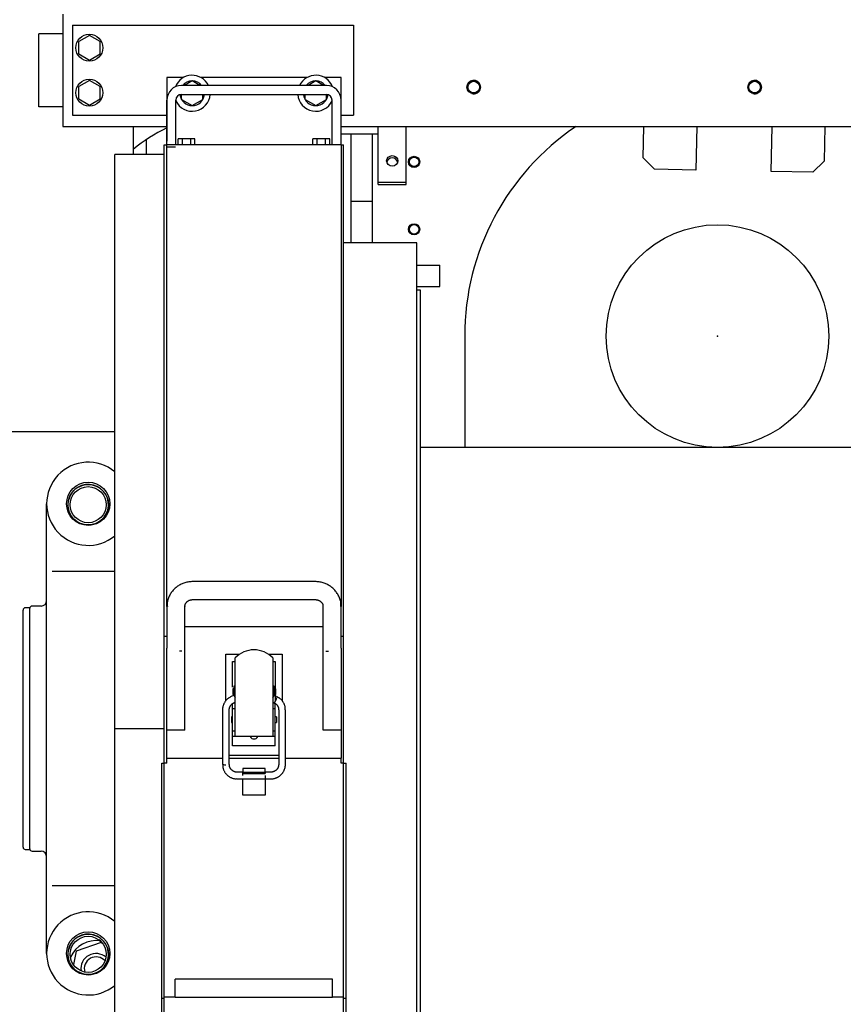
# Model space of a CAD drawing. Extents: x 0 to 420, y 0 to 297.
# Drawn here: x 65 to 73, y 101 to 109 of the extents above; entities that cross this region are included whole.
import ezdxf

# ---------------------------------------------------------------- set-up
doc = ezdxf.new("R2010")
doc.units = 0
doc.layers.get('0').update_dxf_attribs({"linetype": 'CONTINUOUS'})

msp = doc.modelspace()

# ---------------------------------------------------------------- linework, layer by layer
at = {"linetype": 'CONTINUOUS'}
for p, q in [((65.7589, 109.4334), (65.7589, 108.4334)), ((65.8439, 109.3334), (65.8439, 108.5334)), ((65.8439, 109.3334), (68.3439, 109.3334)), ((68.3439, 109.3334), (68.3439, 108.5334)), ((65.5439, 108.6084), (65.5439, 109.2584)), ((65.7589, 109.2584), (65.5439, 109.2584)), ((65.9939, 109.2431), (65.8989, 109.1882)), ((66.0889, 109.1882), (65.9939, 109.2431)), ((65.8989, 109.0785), (65.8989, 109.1882)), ((66.0889, 109.0785), (66.0889, 109.1882)), ((65.8989, 109.0785), (65.9939, 109.0237)), ((65.9939, 109.0237), (66.0889, 109.0785)), ((65.9939, 108.8431), (65.8989, 108.7882)), ((66.0889, 108.7882), (65.9939, 108.8431)), ((66.6839, 108.8684), (66.6839, 108.3034)), ((66.8315, 108.8684), (66.6839, 108.8684)), ((68.1039, 108.7984), (66.8139, 108.7984)), ((66.9089, 108.8381), (66.8402, 108.7984)), ((66.9777, 108.7984), (66.9089, 108.8381)), ((67.9315, 108.8684), (66.9864, 108.8684)), ((68.0089, 108.8381), (67.9402, 108.7984)), ((68.0777, 108.7984), (68.0089, 108.8381)), ((68.2339, 108.8684), (68.0864, 108.8684)), ((68.2339, 108.3034), (68.2339, 108.8684)), ((65.8989, 108.6785), (65.8989, 108.7882)), ((66.0889, 108.6785), (66.0889, 108.7882)), ((66.8139, 108.6735), (66.8139, 108.7184)), ((66.8139, 108.7184), (68.1039, 108.7184)), ((67.0039, 108.6735), (67.0039, 108.7184)), ((67.9139, 108.6735), (67.9139, 108.7184)), ((68.1039, 108.6735), (68.1039, 108.7184)), ((65.8989, 108.6785), (65.9939, 108.6237)), ((65.9939, 108.6237), (66.0889, 108.6785)), ((66.6839, 108.2684), (66.6839, 108.6684)), ((66.7639, 108.2684), (66.7639, 108.6684)), ((66.8139, 108.6735), (66.9089, 108.6187)), ((66.9089, 108.6187), (67.0039, 108.6735)), ((67.9139, 108.6735), (68.0089, 108.6187)), ((68.0089, 108.6187), (68.1039, 108.6735)), ((68.1539, 108.2684), (68.1539, 108.6684)), ((68.2339, 108.2684), (68.2339, 108.6684)), ((65.7589, 108.6084), (65.5439, 108.6084)), ((65.8439, 108.5334), (66.6839, 108.5334)), ((68.2339, 108.5334), (68.3439, 108.5334)), ((65.7589, 108.4334), (66.6841, 108.4334)), ((66.3839, 108.4334), (66.3839, 108.183)), ((68.2339, 108.4334), (77.0089, 108.4334)), ((68.2339, 108.3684), (68.5639, 108.3684)), ((68.3239, 107.3984), (68.3239, 108.3684)), ((68.5139, 107.3984), (68.5139, 108.3684)), ((68.5639, 107.9183), (68.5639, 108.4334)), ((68.8139, 107.9183), (68.8139, 108.4334)), ((70.9237, 108.1548), (70.929, 108.4334)), ((71.3991, 108.4334), (71.3917, 108.0458)), ((72.0615, 108.0329), (72.0692, 108.4334)), ((72.5393, 108.4334), (72.5334, 108.1239)), ((66.5039, 108.183), (66.5039, 108.3178)), ((66.6609, 102.7684), (66.6609, 108.2684)), ((66.6609, 108.2684), (66.6839, 108.2684)), ((66.6839, 104.1626), (66.6839, 108.2684)), ((68.2339, 108.2684), (66.6839, 108.2684)), ((66.934, 108.3224), (66.7839, 108.3224)), ((66.7839, 108.2684), (66.7839, 108.3224)), ((66.8214, 108.2684), (66.8214, 108.3224)), ((66.8965, 108.2684), (66.8965, 108.3224)), ((66.934, 108.2684), (66.934, 108.3224)), ((68.134, 108.3224), (67.9839, 108.3224)), ((67.9839, 108.2684), (67.9839, 108.3224)), ((68.0214, 108.2684), (68.0214, 108.3224)), ((68.0965, 108.2684), (68.0965, 108.3224)), ((68.134, 108.2684), (68.134, 108.3224)), ((68.2339, 108.2684), (68.2339, 104.1626)), ((68.2339, 108.2684), (68.2569, 108.2684)), ((68.2569, 102.7684), (68.2569, 108.2684)), ((66.2209, 97.6843), (66.2209, 108.183)), ((66.6609, 108.183), (66.2209, 108.183)), ((66.688, 108.2531), (66.7599, 108.2531)), ((71.0217, 108.0529), (70.9237, 108.1548)), ((72.5334, 108.1239), (72.4315, 108.0258)), ((71.3917, 108.0458), (71.0217, 108.0529)), ((72.4315, 108.0258), (72.0615, 108.0329)), ((68.5639, 107.9388), (68.8139, 107.9388)), ((68.5639, 107.9183), (68.8139, 107.9183)), ((68.3239, 107.7684), (68.5139, 107.7684)), ((68.9069, 107.3984), (68.2569, 107.3984)), ((68.9069, 98.7384), (68.9069, 107.3984)), ((68.9069, 107.1984), (69.1139, 107.1984)), ((69.1139, 107.0084), (69.1139, 107.1984)), ((68.9069, 107.0084), (69.1139, 107.0084)), ((68.9419, 106.9766), (68.9069, 106.9766)), ((68.9419, 99.1766), (68.9419, 106.9766)), ((69.3339, 106.5684), (69.3339, 105.5765)), ((65.1339, 105.7184), (66.2209, 105.7184)), ((74.543, 105.5766), (68.942, 105.5766)), ((65.6139, 101.0766), (65.6139, 105.0766)), ((65.6639, 104.4766), (66.2209, 104.4766)), ((68.0039, 104.384), (66.9139, 104.384)), ((65.4639, 104.1516), (65.4239, 104.1516)), ((65.4639, 102.0016), (65.4639, 104.1516)), ((65.5639, 104.1666), (65.4839, 104.1666)), ((66.6839, 104.1625), (66.6839, 103.7924)), ((66.8439, 103.064), (66.8439, 104.1625)), ((66.9139, 104.224), (68.0039, 104.224)), ((68.0739, 103.064), (68.0739, 104.1625)), ((68.2339, 103.7924), (68.2339, 104.1625)), ((65.4039, 102.0216), (65.4039, 104.1316)), ((66.8439, 103.9856), (68.0739, 103.9856)), ((66.6609, 103.8984), (66.6839, 103.8984)), ((68.2339, 103.8984), (68.2569, 103.8984)), ((66.6839, 102.8144), (66.6839, 103.7924)), ((66.8183, 103.764), (66.7971, 103.764)), ((67.2089, 103.3235), (67.2089, 103.7384)), ((67.2089, 103.7384), (67.3309, 103.7384)), ((67.5869, 103.7384), (67.7089, 103.7384)), ((67.7089, 103.7384), (67.7089, 103.3218)), ((68.0995, 103.764), (68.1208, 103.764)), ((68.2339, 103.7924), (68.2339, 102.8144)), ((67.2689, 103.4445), (67.2689, 103.6743)), ((67.2689, 103.6743), (67.2919, 103.6743)), ((67.2919, 103.0051), (67.2919, 103.7051)), ((67.6259, 103.7051), (67.6259, 103.0051)), ((67.6259, 103.6743), (67.6489, 103.6743)), ((67.6489, 103.6743), (67.6489, 103.4301)), ((67.2789, 103.4531), (67.2789, 103.4295)), ((67.6389, 103.3654), (67.6389, 103.4531)), ((67.2817, 103.3738), (67.2508, 103.3585)), ((67.2694, 103.4301), (67.2694, 103.3801)), ((67.2789, 103.4301), (67.2694, 103.4301)), ((67.2694, 103.3801), (67.2799, 103.3801)), ((67.2794, 103.4276), (67.2794, 103.4301)), ((67.2794, 103.3807), (67.2794, 103.4276)), ((67.6669, 103.3585), (67.6389, 103.3724)), ((67.6394, 103.4301), (67.6394, 103.3801)), ((67.6494, 103.4301), (67.6394, 103.4301)), ((67.6394, 103.3801), (67.6494, 103.3801)), ((67.6489, 103.3801), (67.6489, 103.319)), ((67.6494, 103.4301), (67.6494, 103.3801)), ((67.2689, 102.9243), (67.2689, 103.3037)), ((67.2775, 103.3048), (67.2919, 103.3119)), ((67.2782, 103.3051), (67.2919, 103.3051)), ((67.6259, 103.3119), (67.6403, 103.3048)), ((67.6259, 103.3051), (67.6408, 103.3051)), ((67.6402, 103.3048), (67.6402, 103.3048)), ((67.6489, 102.9243), (67.6489, 103.3051)), ((67.1789, 103.2429), (67.1789, 102.7583)), ((67.2389, 102.7583), (67.2389, 103.2429)), ((67.2689, 103.2551), (67.2919, 103.2551)), ((67.6259, 103.2551), (67.6489, 103.2551)), ((67.6789, 103.2429), (67.6789, 102.7583)), ((67.7389, 102.7583), (67.7389, 103.2429)), ((67.2589, 103.1801), (67.2589, 103.1301)), ((67.2689, 103.1801), (67.2589, 103.1801)), ((67.2589, 103.1301), (67.2689, 103.1301)), ((67.6589, 103.1801), (67.6489, 103.1801)), ((67.6489, 103.1301), (67.6589, 103.1301)), ((67.6589, 103.1801), (67.6589, 103.1301)), ((66.6609, 103.0749), (66.2209, 103.0749)), ((66.8439, 103.064), (66.6839, 103.064)), ((67.2919, 103.0551), (67.2689, 103.0551)), ((67.6489, 103.0551), (67.6259, 103.0551)), ((68.2339, 103.064), (68.0739, 103.064)), ((67.6489, 103.0051), (67.2689, 103.0051)), ((67.6489, 102.9243), (67.2689, 102.9243)), ((67.6789, 102.8384), (67.2389, 102.8384)), ((66.6379, 97.5754), (66.6379, 102.7684)), ((66.6379, 102.7684), (66.6609, 102.7684)), ((66.6839, 102.7684), (66.6609, 102.7684)), ((66.6609, 97.5754), (66.6609, 102.7684)), ((66.6839, 102.8144), (67.1789, 102.8144)), ((66.6839, 102.7684), (66.6839, 102.8144)), ((67.2389, 102.8144), (67.6788, 102.8144)), ((67.7388, 102.8144), (68.2339, 102.8144)), ((68.2339, 102.7684), (68.2339, 102.8144)), ((68.2569, 102.7684), (68.2339, 102.7684)), ((68.2569, 102.7684), (68.2799, 102.7684)), ((68.2569, 97.5754), (68.2569, 102.7684)), ((68.2799, 97.5754), (68.2799, 102.7684)), ((67.3589, 102.689), (67.3089, 102.689)), ((67.3589, 102.6895), (67.5589, 102.6895)), ((67.3589, 102.6767), (67.3589, 102.6895)), ((67.3589, 102.6767), (67.5589, 102.6767)), ((67.3589, 102.659), (67.3589, 102.6727)), ((67.5589, 102.6895), (67.5589, 102.6767)), ((67.6089, 102.689), (67.5589, 102.689)), ((67.5589, 102.6591), (67.5589, 102.4858)), ((67.3089, 102.629), (67.6089, 102.629)), ((67.3589, 102.4858), (67.3589, 102.629)), ((67.5589, 102.4858), (67.3589, 102.4858)), ((65.4239, 102.0016), (65.4639, 102.0016)), ((65.4839, 101.9866), (65.5639, 101.9866)), ((66.2209, 101.6766), (65.6639, 101.6766)), ((66.0999, 101.173), (65.8758, 101.0969)), ((66.0977, 101.1816), (66.0813, 101.196)), ((66.1172, 101.1579), (66.0999, 101.173)), ((65.8758, 101.0969), (65.8519, 100.977)), ((66.7589, 100.6884), (66.7589, 100.8484)), ((68.1589, 100.8484), (66.7589, 100.8484)), ((68.1589, 100.6884), (68.1589, 100.8484)), ((66.6609, 100.6754), (66.6379, 100.6754)), ((66.6609, 100.6891), (66.7589, 100.6891)), ((66.7589, 100.6884), (68.1589, 100.6884)), ((68.1589, 100.6891), (68.2569, 100.6891)), ((68.2799, 100.6754), (68.2569, 100.6754))]:
    msp.add_line(p, q, dxfattribs=at)
msp.add_lwpolyline([(67.6386, 103.4201), (67.6386, 103.4201), (67.6386, 103.4201), (67.6386, 103.4201), (67.6386, 103.4201), (67.6387, 103.4201), (67.6387, 103.4201), (67.6387, 103.4201), (67.6387, 103.4201), (67.6387, 103.4201), (67.6387, 103.42), (67.6387, 103.42), (67.6388, 103.42), (67.6388, 103.42), (67.6388, 103.42), (67.6388, 103.4199), (67.6388, 103.4199), (67.6388, 103.4199), (67.6388, 103.4199), (67.6388, 103.4198), (67.6388, 103.4198), (67.6388, 103.4198), (67.6388, 103.4197), (67.6388, 103.4197), (67.6388, 103.4197), (67.6388, 103.4196), (67.6388, 103.4196), (67.6388, 103.4195), (67.6388, 103.4195), (67.6388, 103.4195), (67.6388, 103.4194), (67.6388, 103.4194), (67.6388, 103.4193), (67.6388, 103.4193), (67.6388, 103.4192), (67.6388, 103.4192), (67.6388, 103.4191), (67.6388, 103.4191), (67.6388, 103.419), (67.6388, 103.4189), (67.6388, 103.4189), (67.6388, 103.4188), (67.6388, 103.4187), (67.6387, 103.4187), (67.6387, 103.4186), (67.6387, 103.4185), (67.6387, 103.4185), (67.6387, 103.4184), (67.6387, 103.4183), (67.6387, 103.4183), (67.6387, 103.4182), (67.6386, 103.4181), (67.6386, 103.418), (67.6386, 103.418), (67.6386, 103.4179), (67.6386, 103.4178), (67.6386, 103.4177), (67.6385, 103.4176), (67.6385, 103.4175), (67.6385, 103.4175), (67.6385, 103.4174), (67.6385, 103.4173), (67.6384, 103.4172), (67.6384, 103.4171), (67.6384, 103.417), (67.6384, 103.4169), (67.6383, 103.4168), (67.6383, 103.4167), (67.6383, 103.4166), (67.6383, 103.4165), (67.6382, 103.4164), (67.6382, 103.4163), (67.6382, 103.4162), (67.6382, 103.4161), (67.6381, 103.416), (67.6381, 103.4159), (67.6381, 103.4158), (67.6381, 103.4157), (67.638, 103.4156), (67.638, 103.4155), (67.638, 103.4154), (67.6379, 103.4153), (67.6379, 103.4151), (67.6379, 103.415), (67.6379, 103.4149), (67.6378, 103.4148), (67.6378, 103.4147), (67.6378, 103.4146), (67.6377, 103.4144), (67.6377, 103.4143), (67.6377, 103.4142), (67.6376, 103.4141), (67.6376, 103.414), (67.6376, 103.4138), (67.6376, 103.4137), (67.6375, 103.4136), (67.6375, 103.4135), (67.6375, 103.4133), (67.6374, 103.4132), (67.6374, 103.4131), (67.6374, 103.413), (67.6373, 103.4128), (67.6373, 103.4127), (67.6373, 103.4126), (67.6372, 103.4124), (67.6372, 103.4123), (67.6372, 103.4122), (67.6372, 103.412), (67.6371, 103.4119), (67.6371, 103.4118), (67.6371, 103.4116), (67.637, 103.4115), (67.637, 103.4114), (67.637, 103.4112), (67.6369, 103.4111), (67.6369, 103.4109), (67.6369, 103.4108), (67.6369, 103.4107), (67.6368, 103.4105), (67.6368, 103.4104), (67.6368, 103.4102), (67.6368, 103.4101), (67.6367, 103.4099), (67.6367, 103.4098), (67.6367, 103.4097), (67.6367, 103.4095), (67.6366, 103.4094), (67.6366, 103.4092), (67.6366, 103.4091), (67.6366, 103.4089), (67.6365, 103.4088), (67.6365, 103.4086), (67.6365, 103.4085), (67.6365, 103.4083), (67.6364, 103.4082), (67.6364, 103.408), (67.6364, 103.4079), (67.6364, 103.4077), (67.6364, 103.4076), (67.6364, 103.4074), (67.6363, 103.4073), (67.6363, 103.4071), (67.6363, 103.407), (67.6363, 103.4068), (67.6363, 103.4067), (67.6363, 103.4065), (67.6363, 103.4064), (67.6362, 103.4062), (67.6362, 103.406), (67.6362, 103.4059), (67.6362, 103.4057), (67.6362, 103.4056), (67.6362, 103.4054), (67.6362, 103.4053), (67.6362, 103.4051), (67.6362, 103.405), (67.6362, 103.4048), (67.6361, 103.4047), (67.6361, 103.4045), (67.6361, 103.4044), (67.6361, 103.4042), (67.6361, 103.404), (67.6361, 103.4039), (67.6361, 103.4037), (67.6361, 103.4036), (67.6361, 103.4034), (67.6361, 103.4033), (67.6361, 103.4031), (67.6361, 103.403), (67.6361, 103.4028), (67.6361, 103.4027), (67.6361, 103.4025), (67.6361, 103.4024), (67.6361, 103.4022), (67.6361, 103.4021), (67.6361, 103.4019), (67.6361, 103.4018), (67.6361, 103.4016), (67.6362, 103.4015), (67.6362, 103.4013), (67.6362, 103.4012), (67.6362, 103.401), (67.6362, 103.4009), (67.6362, 103.4007), (67.6362, 103.4006), (67.6362, 103.4004), (67.6362, 103.4003), (67.6363, 103.4001), (67.6363, 103.4), (67.6363, 103.3998), (67.6363, 103.3997), (67.6363, 103.3996), (67.6363, 103.3994), (67.6363, 103.3993), (67.6364, 103.3991), (67.6364, 103.399), (67.6364, 103.3989), (67.6364, 103.3987), (67.6365, 103.3986), (67.6365, 103.3984), (67.6365, 103.3983), (67.6365, 103.3982), (67.6366, 103.398), (67.6366, 103.3979), (67.6366, 103.3978), (67.6366, 103.3976), (67.6367, 103.3975), (67.6367, 103.3974), (67.6367, 103.3972), (67.6367, 103.3971), (67.6368, 103.397), (67.6368, 103.3969), (67.6368, 103.3967), (67.6369, 103.3966), (67.6369, 103.3965), (67.6369, 103.3964), (67.6369, 103.3962), (67.637, 103.3961), (67.637, 103.396), (67.637, 103.3959), (67.637, 103.3958), (67.6371, 103.3956), (67.6371, 103.3955), (67.6371, 103.3954), (67.6372, 103.3953), (67.6372, 103.3952), (67.6372, 103.3951), (67.6372, 103.3949), (67.6373, 103.3948), (67.6373, 103.3947), (67.6373, 103.3946), (67.6374, 103.3945), (67.6374, 103.3944), (67.6374, 103.3943), (67.6374, 103.3942), (67.6375, 103.3941), (67.6375, 103.394), (67.6375, 103.3939), (67.6376, 103.3938), (67.6376, 103.3937), (67.6376, 103.3936), (67.6377, 103.3935), (67.6377, 103.3934), (67.6377, 103.3933), (67.6377, 103.3932), (67.6378, 103.3931), (67.6378, 103.393), (67.6378, 103.3929), (67.6379, 103.3929), (67.6379, 103.3928), (67.6379, 103.3927), (67.6379, 103.3926), (67.638, 103.3925), (67.638, 103.3924), (67.638, 103.3924), (67.6381, 103.3923), (67.6381, 103.3922), (67.6381, 103.3921), (67.6381, 103.392), (67.6382, 103.392), (67.6382, 103.3919), (67.6382, 103.3918), (67.6382, 103.3918), (67.6383, 103.3917), (67.6383, 103.3916), (67.6383, 103.3916), (67.6383, 103.3915), (67.6384, 103.3914), (67.6384, 103.3914), (67.6384, 103.3913), (67.6384, 103.3912), (67.6384, 103.3912), (67.6385, 103.3911), (67.6385, 103.3911), (67.6385, 103.391), (67.6385, 103.391), (67.6385, 103.3909), (67.6386, 103.3909), (67.6386, 103.3908), (67.6386, 103.3908), (67.6386, 103.3907), (67.6386, 103.3907), (67.6386, 103.3907), (67.6387, 103.3906), (67.6387, 103.3906), (67.6387, 103.3905), (67.6387, 103.3905), (67.6387, 103.3905), (67.6387, 103.3904), (67.6387, 103.3904), (67.6388, 103.3904), (67.6388, 103.3904), (67.6388, 103.3903), (67.6388, 103.3903), (67.6388, 103.3903), (67.6388, 103.3903), (67.6388, 103.3902), (67.6388, 103.3902), (67.6388, 103.3902), (67.6388, 103.3902), (67.6388, 103.3902), (67.6388, 103.3902), (67.6388, 103.3901), (67.6388, 103.3901), (67.6388, 103.3901)], dxfattribs=at)
for centre, radius in [((65.9939, 109.1334), 0.12), ((65.9939, 108.7334), 0.12), ((69.4139, 108.7834), 0.06), ((69.4139, 108.7834), 0.0515), ((71.9139, 108.7834), 0.06), ((71.9139, 108.7834), 0.0515), ((68.8839, 108.1184), 0.05), ((68.8839, 108.1184), 0.0425), ((68.8839, 107.5184), 0.05), ((68.8839, 107.5184), 0.0425), ((71.5839, 106.5684), 0.9904), ((65.9839, 105.0766), 0.1925), ((65.9839, 105.0684), 0.18), ((65.9839, 105.0684), 0.1605), ((65.9839, 101.0766), 0.1925), ((65.9839, 101.0684), 0.18), ((65.9839, 101.0684), 0.1605)]:
    msp.add_circle(centre, radius, dxfattribs=at)
for centre, radius, start, end in [((66.9089, 108.7284), 0.16, 25.94252, 158.64749), ((68.0089, 108.7284), 0.16, 21.3469, 154.05187), ((66.8139, 108.6684), 0.13, 90, 180), ((66.9089, 108.7284), 0.1095, 39.74051, 140.26493), ((68.0089, 108.7284), 0.1095, 39.74051, 140.26493), ((68.1039, 108.6684), 0.13, 0, 90), ((69.4139, 108.7834), 0.06, 255, 165), ((71.9139, 108.7834), 0.06, 255, 165), ((66.9089, 108.7284), 0.16, 205.00875, 356.41689), ((66.8139, 108.6684), 0.05, 90, 180), ((66.9089, 108.7284), 0.1095, 186.26638, 354.75757), ((68.0089, 108.7284), 0.16, 183.58868, 334.99683), ((68.0089, 108.7284), 0.1095, 185.23694, 353.72813), ((68.1039, 108.6684), 0.05, 0, 90), ((67.3339, 107.0684), 1.5, 115.67952, 129.29765), ((71.5839, 106.5684), 2.25, 124.01438, 180), ((65.9839, 105.0766), 0.37, 50.16921, 309.83624), ((65.9839, 105.0684), 0.18, 255, 165), ((65.4239, 104.1316), 0.02, 90, 180), ((65.4839, 104.1466), 0.02, 90, 180), ((65.5639, 104.2166), 0.05, 270, 0), ((67.4589, 103.5488), 0.2287, 43.09955, 136.90045), ((67.4589, 103.0243), 0.04, 208.60292, 331.39107), ((65.4239, 102.0216), 0.02, 180, 270), ((65.4839, 102.0066), 0.02, 180, 270), ((65.5639, 101.9366), 0.05, 0, 90), ((65.9839, 101.0766), 0.37, 50.16376, 309.83079), ((65.9839, 101.0684), 0.18, 255, 165), ((66.0538, 100.9408), 0.25, 81.46124, 155.94188), ((66.0538, 100.9408), 0.135, 48.97681, 188.42061), ((66.0538, 100.9408), 0.105, 40.80949, 196.5882)]:
    msp.add_arc(centre, radius, start, end, dxfattribs=at)
msp.add_ellipse((68.6889, 108.1267), major_axis=(0.05, 0), ratio=0.939693, dxfattribs=at)
for centre, major_axis, ratio, start_param, end_param in [((68.6889, 108.1062), (-0.05, 0), 0.939693, 3.361798, 6.062981), ((67.3089, 103.4531), (-0.03, 0), 0.121869, 5.311465, 0.97172), ((67.6089, 103.4531), (-0.03, 0), 0.121869, 2.176637, 4.106548), ((67.295, 103.347), (0.0133, -0.0269), 0.054502, 2.665326, 4.588855), ((67.3089, 103.3692), (0.03, 0), 0.121869, 2.169873, 2.652091), ((67.3089, 103.3692), (0.03, 0), 0.121869, 3.727267, 4.113313), ((67.295, 103.347), (0.0133, -0.0269), 0.054502, 1.913097, 2.369229), ((67.6536, 103.3316), (-0.0133, -0.0269), 0.054502, 0, 1.461416), ((67.6536, 103.3316), (-0.0133, -0.0269), 0.054499, 1.461429, 3.141485), ((67.2089, 102.7583), (0.03, 0), 0.121869, 3.141593, 4.712382)]:
    msp.add_ellipse(centre, major_axis=major_axis, ratio=ratio, start_param=start_param, end_param=end_param, dxfattribs=at)
for points, knots in [([(66.9139, 104.384), (66.9101, 104.3839), (66.8947, 104.3835), (66.8784, 104.3815), (66.8606, 104.3782), (66.8435, 104.3736), (66.8266, 104.3676), (66.8102, 104.3604), (66.7943, 104.352), (66.7793, 104.3424), (66.7652, 104.3317), (66.7519, 104.3199), (66.7397, 104.3072), (66.7284, 104.2935), (66.718, 104.279), (66.7087, 104.2637), (66.7007, 104.2478), (66.6941, 104.2314), (66.6894, 104.2146), (66.6867, 104.1972), (66.686, 104.1812), (66.6876, 104.1662), (66.688, 104.1625)], [0, 0, 0, 0, 0.0181014, 0.0359236, 0.0536546, 0.0714607, 0.0893487, 0.1072644, 0.1251558, 0.1429763, 0.1607043, 0.1783825, 0.196061, 0.2137809, 0.231575, 0.249433, 0.26724, 0.2848978, 0.3023618, 0.3196574, 0.3369684, 0.3546395, 0.3546395, 0.3546395, 0.3546395]), ([(68.2308, 104.1627), (68.2314, 104.1664), (68.2335, 104.1811), (68.2325, 104.1971), (68.2294, 104.2146), (68.224, 104.2314), (68.217, 104.2479), (68.2087, 104.2638), (68.1995, 104.279), (68.1893, 104.2935), (68.1782, 104.3071), (68.1661, 104.3199), (68.1529, 104.3316), (68.1387, 104.3424), (68.1236, 104.352), (68.1078, 104.3604), (68.0914, 104.3676), (68.0747, 104.3735), (68.0578, 104.3781), (68.04, 104.3814), (68.0235, 104.3834), (68.0078, 104.3839), (68.0039, 104.384)], [0, 0, 0, 0, 0.01747, 0.0347443, 0.0521688, 0.0698395, 0.087708, 0.1056207, 0.123409, 0.1410724, 0.1586624, 0.1762481, 0.1939151, 0.2117048, 0.2295703, 0.2474474, 0.2652654, 0.2829606, 0.3005982, 0.3183391, 0.3363428, 0.3547613, 0.3547613, 0.3547613, 0.3547613]), ([(66.8453, 104.1626), (66.8452, 104.1635), (66.8448, 104.1673), (66.8449, 104.1713), (66.8455, 104.1758), (66.8466, 104.1801), (66.8483, 104.1844), (66.8504, 104.1886), (66.8529, 104.1928), (66.8558, 104.1968), (66.8591, 104.2006), (66.8626, 104.2043), (66.8666, 104.2078), (66.8708, 104.211), (66.8754, 104.2139), (66.8804, 104.2165), (66.8856, 104.2188), (66.891, 104.2206), (66.8965, 104.2221), (66.9022, 104.2232), (66.9076, 104.2238), (66.9127, 104.224), (66.9139, 104.224)], [0, 0, 0, 0, 0.0044605, 0.0088527, 0.0132554, 0.0177412, 0.0223388, 0.0270569, 0.0318924, 0.0368331, 0.0418646, 0.0469875, 0.0522094, 0.0575423, 0.0630002, 0.068572, 0.0742246, 0.0799243, 0.0856405, 0.0913896, 0.0972273, 0.1032078, 0.1032078, 0.1032078, 0.1032078]), ([(68.0039, 104.224), (68.0052, 104.224), (68.0103, 104.2238), (68.0156, 104.2232), (68.0214, 104.2221), (68.0269, 104.2206), (68.0323, 104.2187), (68.0375, 104.2165), (68.0425, 104.2139), (68.0471, 104.2109), (68.0514, 104.2077), (68.0553, 104.2043), (68.0589, 104.2006), (68.0621, 104.1967), (68.065, 104.1927), (68.0674, 104.1886), (68.0695, 104.1843), (68.0711, 104.18), (68.0723, 104.1757), (68.0729, 104.1713), (68.0732, 104.1672), (68.073, 104.1634), (68.0729, 104.1625)], [0, 0, 0, 0, 0.0059605, 0.0117923, 0.0175536, 0.0232971, 0.0290169, 0.0346822, 0.0402612, 0.0457254, 0.0510717, 0.0563081, 0.0614395, 0.0664683, 0.0713911, 0.0762015, 0.080896, 0.0854752, 0.0899497, 0.0943661, 0.0987857, 0.1032671, 0.1032671, 0.1032671, 0.1032671]), ([(67.2794, 103.381), (67.2794, 103.3809), (67.2794, 103.3809), (67.2794, 103.3809), (67.2794, 103.3809), (67.2794, 103.3809), (67.2794, 103.3809), (67.2793, 103.3808), (67.2793, 103.3808), (67.2793, 103.3808), (67.2793, 103.3808), (67.2793, 103.3808), (67.2793, 103.3808), (67.2793, 103.3807), (67.2793, 103.3807), (67.2792, 103.3807), (67.2792, 103.3807), (67.2792, 103.3807), (67.2792, 103.3807), (67.2792, 103.3806), (67.2792, 103.3806), (67.2792, 103.3806), (67.2792, 103.3806), (67.2792, 103.3806), (67.2791, 103.3806), (67.2791, 103.3806), (67.2791, 103.3805), (67.2791, 103.3805), (67.2791, 103.3805), (67.2791, 103.3805), (67.2791, 103.3805), (67.2791, 103.3805), (67.2791, 103.3805), (67.2791, 103.3805), (67.279, 103.3804), (67.279, 103.3804), (67.279, 103.3804), (67.279, 103.3804), (67.279, 103.3804), (67.279, 103.3804), (67.279, 103.3804), (67.279, 103.3804), (67.279, 103.3804), (67.279, 103.3803), (67.279, 103.3803), (67.279, 103.3803), (67.279, 103.3803), (67.279, 103.3803), (67.2789, 103.3803), (67.2789, 103.3803), (67.2789, 103.3803), (67.2789, 103.3803), (67.2789, 103.3803), (67.2789, 103.3803), (67.2789, 103.3803), (67.2789, 103.3802), (67.2789, 103.3802), (67.2789, 103.3802), (67.2789, 103.3802), (67.2789, 103.3802), (67.2789, 103.3802), (67.2789, 103.3802), (67.2789, 103.3802), (67.2789, 103.3802), (67.2789, 103.3802), (67.2789, 103.3802), (67.2789, 103.3802), (67.2789, 103.3802), (67.2789, 103.3802), (67.2789, 103.3802), (67.2789, 103.3802), (67.2789, 103.3802), (67.2789, 103.3802), (67.2789, 103.3801), (67.2789, 103.3801), (67.2789, 103.3801), (67.2789, 103.3801), (67.2789, 103.3801), (67.2789, 103.3801), (67.2789, 103.3801), (67.2789, 103.3801), (67.2789, 103.3801), (67.2789, 103.3801), (67.2789, 103.3801), (67.2789, 103.3801), (67.2789, 103.3801), (67.2789, 103.3801), (67.2789, 103.3801), (67.2789, 103.3801), (67.2789, 103.3801), (67.2789, 103.3801), (67.2789, 103.3801), (67.2789, 103.3801), (67.2789, 103.3801), (67.2789, 103.3801), (67.2789, 103.3801), (67.2789, 103.3801), (67.2789, 103.3801), (67.2789, 103.3801), (67.2789, 103.3801), (67.2789, 103.3801), (67.2789, 103.3801), (67.2789, 103.3801), (67.2789, 103.3801), (67.2789, 103.3801), (67.2789, 103.3801), (67.2789, 103.3802), (67.2789, 103.3802), (67.2789, 103.3802), (67.2789, 103.3802), (67.2789, 103.3802), (67.2789, 103.3802), (67.2789, 103.3802), (67.279, 103.3802), (67.279, 103.3802), (67.279, 103.3802), (67.279, 103.3802), (67.279, 103.3802), (67.279, 103.3802), (67.279, 103.3802), (67.279, 103.3802), (67.279, 103.3802), (67.279, 103.3802), (67.279, 103.3802), (67.279, 103.3803), (67.279, 103.3803), (67.279, 103.3803), (67.279, 103.3803), (67.2791, 103.3803), (67.2791, 103.3803), (67.2791, 103.3803), (67.2791, 103.3803), (67.2791, 103.3803), (67.2791, 103.3803), (67.2791, 103.3803), (67.2791, 103.3804), (67.2791, 103.3804), (67.2791, 103.3804), (67.2791, 103.3804), (67.2792, 103.3804), (67.2792, 103.3804), (67.2792, 103.3804), (67.2792, 103.3804), (67.2792, 103.3804), (67.2792, 103.3805), (67.2792, 103.3805), (67.2792, 103.3805), (67.2792, 103.3805), (67.2793, 103.3805), (67.2793, 103.3805), (67.2793, 103.3805), (67.2793, 103.3805), (67.2793, 103.3806), (67.2793, 103.3806), (67.2793, 103.3806), (67.2793, 103.3806), (67.2794, 103.3806), (67.2794, 103.3806), (67.2794, 103.3806), (67.2794, 103.3807), (67.2794, 103.3807), (67.2794, 103.3807), (67.2794, 103.3807)], [0, 0, 0, 0, 0.000023074, 0.000046041, 0.000068793, 0.000091241, 0.000113383, 0.000135247, 0.000156858, 0.000178217, 0.000199317, 0.00022015, 0.000240714, 0.00026101, 0.000281041, 0.000300806, 0.000320304, 0.000339535, 0.000358497, 0.00037719, 0.000395614, 0.000413768, 0.000431653, 0.000449267, 0.00046661, 0.000483682, 0.000500482, 0.000517011, 0.000533267, 0.00054925, 0.00056496, 0.000580397, 0.00059556, 0.000610448, 0.000625062, 0.000639402, 0.000653466, 0.000667254, 0.000680767, 0.000694004, 0.000706965, 0.000719649, 0.000732057, 0.000744187, 0.00075604, 0.000767616, 0.000778914, 0.000789934, 0.000800677, 0.000811141, 0.000821327, 0.000831234, 0.000840863, 0.000850214, 0.000859286, 0.000868079, 0.000876593, 0.000884829, 0.000892786, 0.000900465, 0.000907865, 0.000914987, 0.00092183, 0.000928396, 0.000934684, 0.000940695, 0.000946429, 0.000951887, 0.000957069, 0.000961976, 0.000966609, 0.00097097, 0.000975059, 0.000978878, 0.00098243, 0.000985717, 0.000988742, 0.00099151, 0.000994026, 0.000996298, 0.000998336, 0.001000154, 0.001001772, 0.001003219, 0.001004534, 0.001005769, 0.001006986, 0.001008249, 0.001009617, 0.001011134, 0.001012836, 0.001014746, 0.00101688, 0.001019251, 0.001021867, 0.001024735, 0.001027859, 0.001031243, 0.00103489, 0.001038801, 0.001042979, 0.001047424, 0.001052139, 0.001057122, 0.001062376, 0.001067901, 0.001073697, 0.001079764, 0.001086102, 0.001092712, 0.001099594, 0.001106747, 0.001114172, 0.001121868, 0.001129836, 0.001138075, 0.001146584, 0.001155365, 0.001164416, 0.001173738, 0.001183329, 0.00119319, 0.001203321, 0.001213721, 0.001224389, 0.001235326, 0.001246531, 0.001258004, 0.001269743, 0.00128175, 0.001294024, 0.001306564, 0.001319369, 0.001332441, 0.001345777, 0.001359377, 0.001373241, 0.001387367, 0.001401755, 0.001416405, 0.001431317, 0.001446492, 0.00146193, 0.001477632, 0.001493599, 0.001509828, 0.001526314, 0.001543054, 0.001560042, 0.001577275, 0.001594749, 0.001612472, 0.001630459, 0.001648722, 0.001667278, 0.001686137, 0.001705309, 0.001724753, 0.001744415, 0.00176424, 0.001784175, 0.001804164, 0.001804164, 0.001804164, 0.001804164]), ([(67.2794, 103.3917), (67.2794, 103.3917), (67.2794, 103.3917), (67.2795, 103.3918), (67.2795, 103.3918), (67.2795, 103.3919), (67.2795, 103.392), (67.2796, 103.392), (67.2796, 103.3921), (67.2796, 103.3922), (67.2796, 103.3922), (67.2797, 103.3923), (67.2797, 103.3924), (67.2797, 103.3924), (67.2797, 103.3925), (67.2798, 103.3926), (67.2798, 103.3927), (67.2798, 103.3927), (67.2798, 103.3928), (67.2799, 103.3929), (67.2799, 103.393), (67.2799, 103.3931), (67.2799, 103.3931), (67.28, 103.3932), (67.28, 103.3933), (67.28, 103.3934), (67.28, 103.3935), (67.2801, 103.3935), (67.2801, 103.3936), (67.2801, 103.3937), (67.2802, 103.3938), (67.2802, 103.3939), (67.2802, 103.394), (67.2802, 103.3941), (67.2803, 103.3942), (67.2803, 103.3943), (67.2803, 103.3944), (67.2803, 103.3944), (67.2804, 103.3945), (67.2804, 103.3946), (67.2804, 103.3947), (67.2805, 103.3948), (67.2805, 103.3949), (67.2805, 103.395), (67.2805, 103.3951), (67.2806, 103.3952), (67.2806, 103.3953), (67.2806, 103.3954), (67.2806, 103.3955), (67.2807, 103.3956), (67.2807, 103.3957), (67.2807, 103.3958), (67.2807, 103.396), (67.2808, 103.3961), (67.2808, 103.3962), (67.2808, 103.3963), (67.2809, 103.3964), (67.2809, 103.3965), (67.2809, 103.3966), (67.2809, 103.3967), (67.2809, 103.3968), (67.281, 103.3969), (67.281, 103.3971), (67.281, 103.3972), (67.281, 103.3973), (67.2811, 103.3974), (67.2811, 103.3975), (67.2811, 103.3976), (67.2811, 103.3978), (67.2811, 103.3979), (67.2812, 103.398), (67.2812, 103.3981), (67.2812, 103.3982), (67.2812, 103.3983), (67.2812, 103.3985), (67.2813, 103.3986), (67.2813, 103.3987), (67.2813, 103.3988), (67.2813, 103.399), (67.2813, 103.3991), (67.2814, 103.3992), (67.2814, 103.3993), (67.2814, 103.3995), (67.2814, 103.3996), (67.2814, 103.3997), (67.2814, 103.3998), (67.2814, 103.4), (67.2815, 103.4001), (67.2815, 103.4002), (67.2815, 103.4004), (67.2815, 103.4005), (67.2815, 103.4006), (67.2815, 103.4007), (67.2815, 103.4009), (67.2815, 103.401), (67.2815, 103.4011), (67.2816, 103.4013), (67.2816, 103.4014), (67.2816, 103.4015), (67.2816, 103.4017), (67.2816, 103.4018), (67.2816, 103.4019), (67.2816, 103.4021), (67.2816, 103.4022), (67.2816, 103.4023), (67.2816, 103.4025), (67.2816, 103.4026), (67.2816, 103.4027), (67.2816, 103.4029), (67.2816, 103.403), (67.2816, 103.4031), (67.2816, 103.4033), (67.2816, 103.4034), (67.2816, 103.4036), (67.2816, 103.4037), (67.2816, 103.4038), (67.2816, 103.404), (67.2816, 103.4041), (67.2816, 103.4042), (67.2816, 103.4044), (67.2816, 103.4045), (67.2816, 103.4046), (67.2816, 103.4048), (67.2816, 103.4049), (67.2816, 103.4051), (67.2816, 103.4052), (67.2816, 103.4053), (67.2815, 103.4055), (67.2815, 103.4056), (67.2815, 103.4057), (67.2815, 103.4059), (67.2815, 103.406), (67.2815, 103.4062), (67.2815, 103.4063), (67.2815, 103.4064), (67.2815, 103.4066), (67.2814, 103.4067), (67.2814, 103.4068), (67.2814, 103.407), (67.2814, 103.4071), (67.2814, 103.4072), (67.2814, 103.4074), (67.2814, 103.4075), (67.2813, 103.4076), (67.2813, 103.4078), (67.2813, 103.4079), (67.2813, 103.408), (67.2813, 103.4082), (67.2812, 103.4083), (67.2812, 103.4084), (67.2812, 103.4086), (67.2812, 103.4087), (67.2812, 103.4088), (67.2811, 103.409), (67.2811, 103.4091), (67.2811, 103.4092), (67.2811, 103.4094), (67.2811, 103.4095), (67.281, 103.4096), (67.281, 103.4097), (67.281, 103.4099), (67.281, 103.41), (67.281, 103.4101), (67.2809, 103.4103), (67.2809, 103.4104), (67.2809, 103.4105), (67.2809, 103.4106), (67.2808, 103.4108), (67.2808, 103.4109), (67.2808, 103.411), (67.2808, 103.4111), (67.2807, 103.4113), (67.2807, 103.4114), (67.2807, 103.4115), (67.2806, 103.4116), (67.2806, 103.4117), (67.2806, 103.4119), (67.2806, 103.412), (67.2805, 103.4121), (67.2805, 103.4122), (67.2805, 103.4123), (67.2805, 103.4125), (67.2804, 103.4126), (67.2804, 103.4127), (67.2804, 103.4128), (67.2804, 103.4129), (67.2803, 103.413), (67.2803, 103.4131), (67.2803, 103.4133), (67.2802, 103.4134), (67.2802, 103.4135), (67.2802, 103.4136), (67.2802, 103.4137), (67.2801, 103.4138), (67.2801, 103.4139), (67.2801, 103.414), (67.2801, 103.4141), (67.28, 103.4142), (67.28, 103.4144), (67.28, 103.4145), (67.2799, 103.4146), (67.2799, 103.4147), (67.2799, 103.4148), (67.2799, 103.4149), (67.2798, 103.415), (67.2798, 103.4151), (67.2798, 103.4152), (67.2798, 103.4153), (67.2797, 103.4154), (67.2797, 103.4155), (67.2797, 103.4156), (67.2797, 103.4157), (67.2796, 103.4158), (67.2796, 103.4159), (67.2796, 103.4159), (67.2796, 103.416), (67.2795, 103.4161), (67.2795, 103.4162), (67.2795, 103.4163), (67.2795, 103.4164), (67.2794, 103.4165), (67.2794, 103.4166), (67.2794, 103.4166)], [0, 0, 0, 0, 0.00006414, 0.0001292, 0.00019551, 0.00026288, 0.00033132, 0.00040083, 0.00047141, 0.00054303, 0.00061569, 0.00068938, 0.0007641, 0.00083983, 0.00091657, 0.00099431, 0.00107303, 0.00115275, 0.00123343, 0.00131509, 0.0013977, 0.00148127, 0.00156579, 0.00165124, 0.00173763, 0.00182494, 0.00191317, 0.00200231, 0.00209235, 0.00218328, 0.00227509, 0.00236776, 0.00246131, 0.0025557, 0.00265095, 0.00274703, 0.00284394, 0.00294167, 0.00304023, 0.00313959, 0.00323976, 0.00334073, 0.00344249, 0.00354504, 0.00364836, 0.00375246, 0.00385731, 0.00396292, 0.00406927, 0.00417636, 0.00428419, 0.00439273, 0.00450198, 0.00461192, 0.00472254, 0.00483382, 0.00494577, 0.00505837, 0.00517164, 0.00528555, 0.00540011, 0.00551531, 0.00563114, 0.00574759, 0.00586466, 0.00598233, 0.0061006, 0.00621946, 0.00633891, 0.00645893, 0.00657952, 0.00670067, 0.00682238, 0.00694462, 0.0070674, 0.00719071, 0.00731453, 0.00743887, 0.0075637, 0.00768902, 0.00781483, 0.00794111, 0.00806785, 0.00819505, 0.0083227, 0.00845078, 0.00857928, 0.00870821, 0.00883754, 0.00896727, 0.00909739, 0.00922788, 0.00935874, 0.00948996, 0.00962153, 0.00975343, 0.00988567, 0.01001822, 0.01015107, 0.01028422, 0.01041766, 0.01055137, 0.01068534, 0.01081957, 0.01095404, 0.01108874, 0.01122366, 0.01135879, 0.01149413, 0.01162969, 0.01176543, 0.01190135, 0.01203744, 0.01217369, 0.01231008, 0.01244659, 0.01258322, 0.01271994, 0.01285676, 0.01299365, 0.0131306, 0.01326759, 0.01340462, 0.01354167, 0.01367874, 0.01381581, 0.01395286, 0.0140899, 0.01422691, 0.01436388, 0.0145008, 0.01463765, 0.01477443, 0.01491112, 0.01504772, 0.01518421, 0.01532058, 0.01545682, 0.01559292, 0.01572888, 0.01586467, 0.0160003, 0.01613575, 0.016271, 0.01640606, 0.0165409, 0.01667553, 0.01680992, 0.01694407, 0.01707797, 0.0172116, 0.01734496, 0.01747804, 0.01761081, 0.01774328, 0.01787543, 0.01800726, 0.01813874, 0.01826987, 0.01840063, 0.01853103, 0.01866104, 0.01879065, 0.01891986, 0.01904865, 0.01917701, 0.01930494, 0.01943243, 0.01955948, 0.01968609, 0.01981224, 0.01993793, 0.02006314, 0.02018787, 0.02031211, 0.02043584, 0.02055905, 0.02068174, 0.0208039, 0.02092551, 0.02104658, 0.02116709, 0.02128703, 0.02140639, 0.02152517, 0.02164336, 0.02176094, 0.02187791, 0.02199426, 0.02210997, 0.02222504, 0.02233945, 0.02245319, 0.02256627, 0.02267866, 0.02279036, 0.02290136, 0.02301165, 0.02312122, 0.02323007, 0.02333818, 0.02344555, 0.02355216, 0.02365801, 0.02376309, 0.02386739, 0.0239709, 0.02407361, 0.02417552, 0.0242766, 0.02437686, 0.02447629, 0.02457487, 0.02467259, 0.02476942, 0.0248654, 0.02496052, 0.02505478, 0.02514806, 0.02524024, 0.02533148, 0.02542224, 0.02542224, 0.02542224, 0.02542224]), ([(67.2508, 103.3585), (67.2491, 103.3576), (67.2422, 103.354), (67.2353, 103.3495), (67.2279, 103.3441), (67.2212, 103.3384), (67.2147, 103.3322), (67.2088, 103.3255), (67.2032, 103.3184), (67.1982, 103.3109), (67.1937, 103.3031), (67.1898, 103.295), (67.1865, 103.2867), (67.1837, 103.2782), (67.1816, 103.2696), (67.18, 103.2607), (67.1791, 103.2525), (67.1789, 103.2448), (67.1789, 103.2429)], [0, 0, 0, 0, 0.0091196, 0.0181055, 0.027018, 0.035919, 0.0448554, 0.0538239, 0.0628116, 0.0718062, 0.0807976, 0.0897755, 0.0987283, 0.1076435, 0.1165186, 0.1254009, 0.1343527, 0.1434347, 0.1434347, 0.1434347, 0.1434347]), ([(67.2389, 103.2429), (67.2389, 103.2439), (67.239, 103.248), (67.2395, 103.2524), (67.2403, 103.2572), (67.2415, 103.2618), (67.2429, 103.2663), (67.2447, 103.2708), (67.2468, 103.2751), (67.2492, 103.2793), (67.2519, 103.2833), (67.2549, 103.2871), (67.2581, 103.2906), (67.2616, 103.294), (67.2652, 103.2971), (67.2691, 103.2999), (67.2729, 103.3023), (67.2765, 103.3043), (67.2775, 103.3048)], [0, 0, 0, 0, 0.00485515, 0.00964156, 0.01439185, 0.01913951, 0.02390986, 0.02870152, 0.0335078, 0.03832252, 0.04314031, 0.04795579, 0.05276262, 0.05755392, 0.06232816, 0.06711043, 0.07193375, 0.0768302, 0.0768302, 0.0768302, 0.0768302]), ([(67.6397, 103.3037), (67.6407, 103.3033), (67.6445, 103.3018), (67.6484, 103.2997), (67.6525, 103.2971), (67.6562, 103.2941), (67.6596, 103.2908), (67.6628, 103.2872), (67.6657, 103.2833), (67.6684, 103.2793), (67.6709, 103.2751), (67.6732, 103.2707), (67.6751, 103.2663), (67.6766, 103.2617), (67.6777, 103.2571), (67.6782, 103.2524), (67.6783, 103.248), (67.6778, 103.244), (67.6777, 103.2429)], [0, 0, 0, 0, 0.00490682, 0.0097106, 0.01445737, 0.01919873, 0.02396483, 0.02876826, 0.03361038, 0.03848317, 0.04337058, 0.04824642, 0.05308489, 0.05787139, 0.06260593, 0.06730674, 0.07202046, 0.07681988, 0.07681988, 0.07681988, 0.07681988]), ([(67.7367, 103.243), (67.737, 103.2449), (67.738, 103.2524), (67.7378, 103.2606), (67.7368, 103.2695), (67.7347, 103.2781), (67.7318, 103.2867), (67.7282, 103.295), (67.724, 103.3031), (67.7194, 103.311), (67.7144, 103.3186), (67.7089, 103.3258), (67.703, 103.3325), (67.6966, 103.3387), (67.6897, 103.3442), (67.6821, 103.349), (67.6749, 103.3529), (67.6677, 103.3558), (67.6659, 103.3565)], [0, 0, 0, 0, 0.0089832, 0.0178114, 0.0266257, 0.0355075, 0.0444869, 0.0535585, 0.062689, 0.0718247, 0.0809187, 0.0899444, 0.0988897, 0.1077594, 0.1165793, 0.1254106, 0.1343485, 0.1434751, 0.1434751, 0.1434751, 0.1434751]), ([(67.181, 102.7584), (67.1809, 102.7562), (67.1803, 102.7474), (67.1809, 102.7381), (67.1823, 102.7281), (67.1848, 102.7184), (67.1883, 102.7088), (67.1927, 102.6996), (67.1978, 102.6907), (67.2036, 102.6822), (67.21, 102.6743), (67.2169, 102.6669), (67.2244, 102.66), (67.2324, 102.6537), (67.2409, 102.6479), (67.2498, 102.6428), (67.2591, 102.6383), (67.2687, 102.6348), (67.2785, 102.6322), (67.2886, 102.6308), (67.298, 102.6304), (67.3067, 102.6312), (67.3089, 102.6314)], [0, 0, 0, 0, 0.0103194, 0.0204072, 0.0304068, 0.040459, 0.0505998, 0.0608111, 0.0710567, 0.0812866, 0.0914636, 0.1016102, 0.1117587, 0.1219395, 0.1321808, 0.1424733, 0.152754, 0.1629728, 0.1731045, 0.1831592, 0.19325, 0.2035531, 0.2035531, 0.2035531, 0.2035531]), ([(67.3089, 102.6903), (67.3077, 102.6902), (67.303, 102.6897), (67.2979, 102.6899), (67.2924, 102.6907), (67.2872, 102.6921), (67.282, 102.6941), (67.277, 102.6965), (67.2722, 102.6992), (67.2676, 102.7023), (67.2633, 102.7057), (67.2593, 102.7094), (67.2555, 102.7134), (67.2521, 102.7176), (67.249, 102.7222), (67.2462, 102.7269), (67.2439, 102.7319), (67.2421, 102.737), (67.2407, 102.7422), (67.2399, 102.7476), (67.2396, 102.7525), (67.2399, 102.7572), (67.24, 102.7584)], [0, 0, 0, 0, 0.0055618, 0.0110104, 0.0164434, 0.0219175, 0.0274362, 0.032984, 0.0385314, 0.044044, 0.0495204, 0.0549757, 0.0604262, 0.0658896, 0.0713754, 0.076862, 0.0823249, 0.0877462, 0.0931172, 0.0984634, 0.1038603, 0.1093813, 0.1093813, 0.1093813, 0.1093813]), ([(67.6789, 102.7583), (67.6788, 102.7573), (67.6787, 102.7534), (67.6782, 102.7491), (67.6775, 102.7446), (67.6765, 102.7402), (67.6752, 102.7359), (67.6736, 102.7317), (67.6717, 102.7276), (67.6695, 102.7236), (67.6671, 102.7198), (67.6644, 102.7161), (67.6615, 102.7126), (67.6584, 102.7093), (67.6551, 102.7062), (67.6515, 102.7033), (67.6478, 102.7007), (67.6439, 102.6983), (67.6399, 102.6962), (67.6357, 102.6943), (67.6315, 102.6927), (67.6271, 102.6914), (67.6227, 102.6904), (67.6181, 102.6896), (67.6139, 102.6892), (67.6099, 102.6891), (67.6089, 102.689)], [0, 0, 0, 0, 0.0046625, 0.0092454, 0.0137711, 0.0182629, 0.0227447, 0.0272406, 0.0317632, 0.0363029, 0.0408479, 0.0453905, 0.0499318, 0.0544743, 0.0590198, 0.0635705, 0.0681286, 0.0726949, 0.0772615, 0.0818161, 0.086349, 0.0908726, 0.0954107, 0.0999865, 0.1046228, 0.1093415, 0.1093415, 0.1093415, 0.1093415]), ([(67.6089, 102.629), (67.6107, 102.6291), (67.6181, 102.6293), (67.6261, 102.6302), (67.6346, 102.6315), (67.6428, 102.6334), (67.6508, 102.6359), (67.6587, 102.6388), (67.6664, 102.6423), (67.6739, 102.6463), (67.6812, 102.6508), (67.6881, 102.6557), (67.6946, 102.6611), (67.7008, 102.6668), (67.7066, 102.673), (67.712, 102.6795), (67.717, 102.6864), (67.7215, 102.6936), (67.7255, 102.701), (67.729, 102.7087), (67.732, 102.7166), (67.7344, 102.7246), (67.7363, 102.7327), (67.7377, 102.7412), (67.7386, 102.7491), (67.7388, 102.7565), (67.7389, 102.7583)], [0, 0, 0, 0, 0.0087528, 0.0173548, 0.0258469, 0.0342718, 0.0426733, 0.0510957, 0.0595615, 0.0680524, 0.0765454, 0.0850254, 0.0934945, 0.1019566, 0.1104154, 0.1188747, 0.1273386, 0.1358094, 0.1442724, 0.1527055, 0.1610914, 0.1694537, 0.177837, 0.1862858, 0.1948431, 0.2035504, 0.2035504, 0.2035504, 0.2035504])]:
    msp.add_open_spline(points, degree=3, knots=knots, dxfattribs=at)
for points in [[(67.6259, 103.3499), (67.6306, 103.3596), (67.6456, 103.3689), (67.636, 103.3738)], [(67.6259, 103.3662), (67.6312, 103.3666), (67.6389, 103.3639), (67.6389, 103.3692)], [(67.3589, 102.7205), (67.3589, 102.7089), (67.3589, 102.701), (67.3589, 102.6895)], [(67.5589, 102.7205), (67.4923, 102.7205), (67.4256, 102.7205), (67.3589, 102.7205)], [(67.5589, 102.6895), (67.5589, 102.701), (67.5589, 102.7089), (67.5589, 102.7205)]]:
    msp.add_open_spline(points, degree=3, dxfattribs=at)
msp.add_point((71.5839, 106.5684), dxfattribs=at)

doc.saveas('drawing.dxf')
